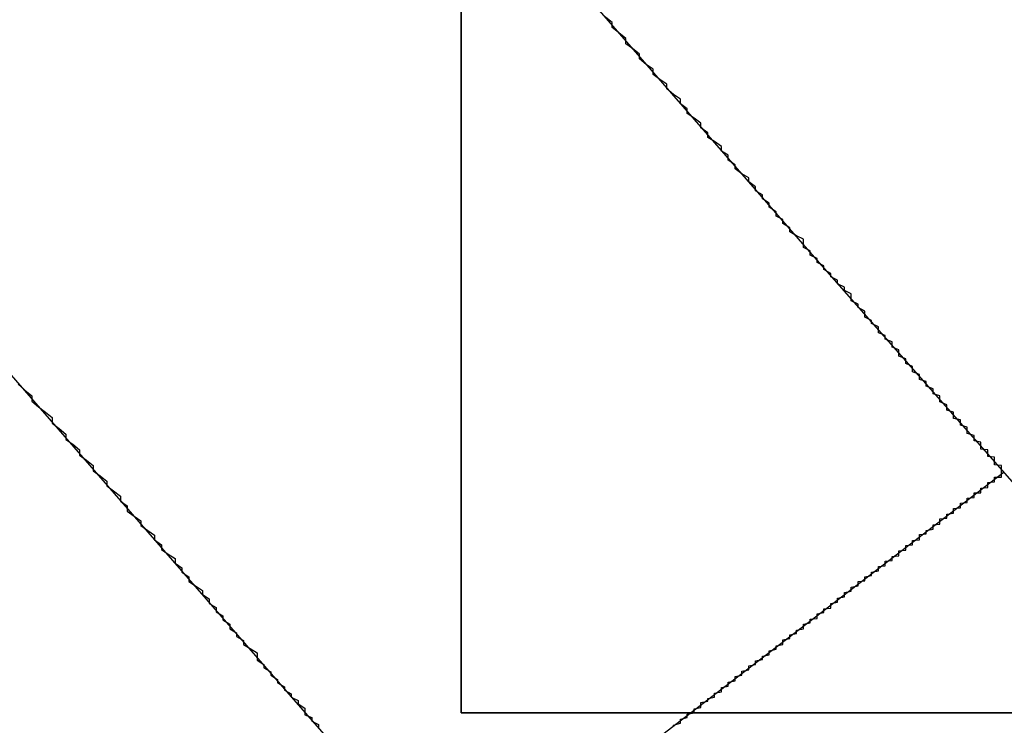
# Model space of a CAD drawing. Extents: x 1574 to 3724, y 372 to 1609.
# Drawn here: x 1626 to 1627, y 438 to 439 of the extents above; entities that cross this region are included whole.
import ezdxf

# ---------------------------------------------------------------- set-up
doc = ezdxf.new("R2010")
doc.units = 0
doc.header["$LTSCALE"] = 20
doc.layers.add('BLECH', color=253, linetype='CONTINUOUS')
doc.layers.add('RAHMEN', color=1, linetype='CONTINUOUS')

# ---------------------------------------------------------------- blocks, each defined once
blk = doc.blocks.new('*U53')
at = {"layer": 'BLECH', "color": 32}
for p, q in [((1627.4442, 437.9413, 262.6784), (1626.649, 437.3311, 262.6784)), ((1627.4442, 437.9413, 256.1784), (1627.4442, 437.9413, 262.6784))]:
    blk.add_line(p, q, dxfattribs=at)
at = {"layer": 'BLECH', "color": 32, "extrusion": (-0.608761, 0.793353, -1e-15)}
for p, q in [((1627.4442, 437.9413, 262.6784), (1626.649, 437.3311, 262.6784)), ((1627.4442, 437.9413, 256.1784), (1627.4442, 437.9413, 262.6784))]:
    blk.add_line(p, q, dxfattribs=at)
at = {"layer": 'BLECH', "color": 32}
for points in [[(1627.44, 437.941, 262.678), (1627.44, 437.941, 262.699), (1627.44, 437.941, 262.72), (1627.44, 437.941, 262.741), (1627.44, 437.942, 262.762), (1627.44, 437.942, 262.783), (1627.44, 437.942, 262.804), (1627.44, 437.942, 262.824), (1627.44, 437.943, 262.845), (1627.44, 437.943, 262.866), (1627.44, 437.943, 262.887), (1627.44, 437.944, 262.908), (1627.44, 437.944, 262.929), (1627.44, 437.945, 262.95), (1627.44, 437.946, 262.971), (1627.44, 437.946, 262.993), (1627.44, 437.947, 263.014), (1627.44, 437.948, 263.035), (1627.44, 437.948, 263.056), (1627.44, 437.949, 263.077), (1627.44, 437.95, 263.098), (1627.44, 437.951, 263.119), (1627.43, 437.952, 263.14), (1627.43, 437.953, 263.162), (1627.43, 437.954, 263.183), (1627.43, 437.955, 263.204), (1627.43, 437.956, 263.225), (1627.43, 437.958, 263.246), (1627.43, 437.959, 263.268), (1627.43, 437.96, 263.289), (1627.43, 437.961, 263.31), (1627.43, 437.963, 263.331), (1627.42, 437.964, 263.353), (1627.42, 437.966, 263.374), (1627.42, 437.967, 263.395), (1627.42, 437.969, 263.417), (1627.42, 437.97, 263.438), (1627.42, 437.972, 263.459), (1627.42, 437.974, 263.481), (1627.41, 437.975, 263.502), (1627.41, 437.977, 263.523), (1627.41, 437.979, 263.545), (1627.41, 437.981, 263.566), (1627.41, 437.983, 263.587), (1627.41, 437.985, 263.609), (1627.4, 437.987, 263.63), (1627.4, 437.989, 263.651), (1627.4, 437.991, 263.673), (1627.4, 437.993, 263.694), (1627.4, 437.995, 263.716), (1627.39, 437.998, 263.737), (1627.39, 438, 263.758), (1627.39, 438.002, 263.78), (1627.39, 438.005, 263.801), (1627.39, 438.007, 263.823), (1627.38, 438.01, 263.844), (1627.38, 438.012, 263.865), (1627.38, 438.015, 263.887), (1627.38, 438.018, 263.908), (1627.37, 438.02, 263.93), (1627.37, 438.023, 263.951), (1627.37, 438.026, 263.972), (1627.37, 438.029, 263.994), (1627.36, 438.032, 264.015), (1627.36, 438.034, 264.037), (1627.36, 438.037, 264.058), (1627.36, 438.04, 264.079), (1627.35, 438.044, 264.101), (1627.35, 438.047, 264.122), (1627.35, 438.05, 264.144), (1627.35, 438.053, 264.165), (1627.34, 438.056, 264.186), (1627.34, 438.06, 264.208), (1627.34, 438.063, 264.229), (1627.33, 438.067, 264.25), (1627.33, 438.07, 264.272), (1627.33, 438.074, 264.293), (1627.32, 438.077, 264.315), (1627.32, 438.081, 264.336), (1627.32, 438.084, 264.357), (1627.31, 438.088, 264.379), (1627.31, 438.092, 264.4), (1627.31, 438.096, 264.421), (1627.3, 438.1, 264.442), (1627.3, 438.103, 264.464), (1627.3, 438.107, 264.485), (1627.29, 438.111, 264.506), (1627.29, 438.115, 264.528), (1627.29, 438.12, 264.549), (1627.28, 438.124, 264.57), (1627.28, 438.128, 264.591), (1627.28, 438.132, 264.613), (1627.27, 438.136, 264.634), (1627.27, 438.141, 264.655), (1627.26, 438.145, 264.676), (1627.26, 438.15, 264.697), (1627.26, 438.154, 264.719), (1627.25, 438.159, 264.74), (1627.25, 438.163, 264.761), (1627.24, 438.168, 264.782), (1627.24, 438.172, 264.803), (1627.24, 438.177, 264.824), (1627.23, 438.182, 264.845), (1627.23, 438.187, 264.866), (1627.22, 438.192, 264.887), (1627.22, 438.197, 264.908), (1627.22, 438.202, 264.929), (1627.21, 438.207, 264.95), (1627.21, 438.212, 264.971), (1627.2, 438.217, 264.992), (1627.2, 438.222, 265.013), (1627.19, 438.227, 265.034), (1627.19, 438.232, 265.055), (1627.18, 438.238, 265.076), (1627.18, 438.243, 265.097), (1627.17, 438.248, 265.118), (1627.17, 438.254, 265.139), (1627.16, 438.259, 265.16), (1627.16, 438.265, 265.18), (1627.15, 438.27, 265.201), (1627.15, 438.276, 265.222), (1627.15, 438.282, 265.243), (1627.14, 438.287, 265.264), (1627.13, 438.293, 265.284), (1627.13, 438.299, 265.305), (1627.12, 438.305, 265.326), (1627.12, 438.311, 265.346), (1627.11, 438.316, 265.367), (1627.11, 438.322, 265.387), (1627.1, 438.329, 265.408), (1627.1, 438.335, 265.429), (1627.09, 438.341, 265.449), (1627.09, 438.347, 265.47), (1627.08, 438.353, 265.49), (1627.08, 438.359, 265.511), (1627.07, 438.366, 265.531), (1627.07, 438.372, 265.551), (1627.06, 438.378, 265.572), (1627.05, 438.385, 265.592), (1627.05, 438.391, 265.613), (1627.04, 438.398, 265.633), (1627.04, 438.405, 265.653), (1627.03, 438.411, 265.673), (1627.03, 438.418, 265.694), (1627.02, 438.425, 265.714), (1627.01, 438.431, 265.734), (1627.01, 438.438, 265.754), (1627, 438.445, 265.774), (1627, 438.452, 265.794), (1626.99, 438.459, 265.814), (1626.98, 438.466, 265.834), (1626.98, 438.473, 265.854), (1626.97, 438.48, 265.874), (1626.97, 438.487, 265.894), (1626.96, 438.494, 265.914), (1626.95, 438.502, 265.934), (1626.95, 438.509, 265.954), (1626.94, 438.516, 265.974), (1626.93, 438.523, 265.994), (1626.93, 438.531, 266.013), (1626.92, 438.538, 266.033), (1626.91, 438.546, 266.053), (1626.91, 438.553, 266.073), (1626.9, 438.561, 266.092), (1626.89, 438.568, 266.112), (1626.89, 438.576, 266.131), (1626.88, 438.584, 266.151), (1626.87, 438.592, 266.17), (1626.87, 438.599, 266.19), (1626.86, 438.607, 266.209)], [(1627.44, 437.941, 262.678), (1627.44, 437.941, 262.699), (1627.44, 437.941, 262.72), (1627.44, 437.941, 262.741), (1627.44, 437.942, 262.762), (1627.44, 437.942, 262.783), (1627.44, 437.942, 262.804), (1627.44, 437.942, 262.824), (1627.44, 437.943, 262.845), (1627.44, 437.943, 262.866), (1627.44, 437.943, 262.887), (1627.44, 437.944, 262.908), (1627.44, 437.944, 262.929), (1627.44, 437.945, 262.95), (1627.44, 437.946, 262.971), (1627.44, 437.946, 262.993), (1627.44, 437.947, 263.014), (1627.44, 437.948, 263.035), (1627.44, 437.948, 263.056), (1627.44, 437.949, 263.077), (1627.44, 437.95, 263.098), (1627.44, 437.951, 263.119), (1627.43, 437.952, 263.14), (1627.43, 437.953, 263.162), (1627.43, 437.954, 263.183), (1627.43, 437.955, 263.204), (1627.43, 437.956, 263.225), (1627.43, 437.958, 263.246), (1627.43, 437.959, 263.268), (1627.43, 437.96, 263.289), (1627.43, 437.961, 263.31), (1627.43, 437.963, 263.331), (1627.42, 437.964, 263.353), (1627.42, 437.966, 263.374), (1627.42, 437.967, 263.395), (1627.42, 437.969, 263.417), (1627.42, 437.97, 263.438), (1627.42, 437.972, 263.459), (1627.42, 437.974, 263.481), (1627.41, 437.975, 263.502), (1627.41, 437.977, 263.523), (1627.41, 437.979, 263.545), (1627.41, 437.981, 263.566), (1627.41, 437.983, 263.587), (1627.41, 437.985, 263.609), (1627.4, 437.987, 263.63), (1627.4, 437.989, 263.651), (1627.4, 437.991, 263.673), (1627.4, 437.993, 263.694), (1627.4, 437.995, 263.716), (1627.39, 437.998, 263.737), (1627.39, 438, 263.758), (1627.39, 438.002, 263.78), (1627.39, 438.005, 263.801), (1627.39, 438.007, 263.823), (1627.38, 438.01, 263.844), (1627.38, 438.012, 263.865), (1627.38, 438.015, 263.887), (1627.38, 438.018, 263.908), (1627.37, 438.02, 263.93), (1627.37, 438.023, 263.951), (1627.37, 438.026, 263.972), (1627.37, 438.029, 263.994), (1627.36, 438.032, 264.015), (1627.36, 438.034, 264.037), (1627.36, 438.037, 264.058), (1627.36, 438.04, 264.079), (1627.35, 438.044, 264.101), (1627.35, 438.047, 264.122), (1627.35, 438.05, 264.144), (1627.35, 438.053, 264.165), (1627.34, 438.056, 264.186), (1627.34, 438.06, 264.208), (1627.34, 438.063, 264.229), (1627.33, 438.067, 264.25), (1627.33, 438.07, 264.272), (1627.33, 438.074, 264.293), (1627.32, 438.077, 264.315), (1627.32, 438.081, 264.336), (1627.32, 438.084, 264.357), (1627.31, 438.088, 264.379), (1627.31, 438.092, 264.4), (1627.31, 438.096, 264.421), (1627.3, 438.1, 264.442), (1627.3, 438.103, 264.464), (1627.3, 438.107, 264.485), (1627.29, 438.111, 264.506), (1627.29, 438.115, 264.528), (1627.29, 438.12, 264.549), (1627.28, 438.124, 264.57), (1627.28, 438.128, 264.591), (1627.28, 438.132, 264.613), (1627.27, 438.136, 264.634), (1627.27, 438.141, 264.655), (1627.26, 438.145, 264.676), (1627.26, 438.15, 264.697), (1627.26, 438.154, 264.719), (1627.25, 438.159, 264.74), (1627.25, 438.163, 264.761), (1627.24, 438.168, 264.782), (1627.24, 438.172, 264.803), (1627.24, 438.177, 264.824), (1627.23, 438.182, 264.845), (1627.23, 438.187, 264.866), (1627.22, 438.192, 264.887), (1627.22, 438.197, 264.908), (1627.22, 438.202, 264.929), (1627.21, 438.207, 264.95), (1627.21, 438.212, 264.971), (1627.2, 438.217, 264.992), (1627.2, 438.222, 265.013), (1627.19, 438.227, 265.034), (1627.19, 438.232, 265.055), (1627.18, 438.238, 265.076), (1627.18, 438.243, 265.097), (1627.17, 438.248, 265.118), (1627.17, 438.254, 265.139), (1627.16, 438.259, 265.16), (1627.16, 438.265, 265.18), (1627.15, 438.27, 265.201), (1627.15, 438.276, 265.222), (1627.15, 438.282, 265.243), (1627.14, 438.287, 265.264), (1627.13, 438.293, 265.284), (1627.13, 438.299, 265.305), (1627.12, 438.305, 265.326), (1627.12, 438.311, 265.346), (1627.11, 438.316, 265.367), (1627.11, 438.322, 265.387), (1627.1, 438.329, 265.408), (1627.1, 438.335, 265.429), (1627.09, 438.341, 265.449), (1627.09, 438.347, 265.47), (1627.08, 438.353, 265.49), (1627.08, 438.359, 265.511), (1627.07, 438.366, 265.531), (1627.07, 438.372, 265.551), (1627.06, 438.378, 265.572), (1627.05, 438.385, 265.592), (1627.05, 438.391, 265.613), (1627.04, 438.398, 265.633), (1627.04, 438.405, 265.653), (1627.03, 438.411, 265.673), (1627.03, 438.418, 265.694), (1627.02, 438.425, 265.714), (1627.01, 438.431, 265.734), (1627.01, 438.438, 265.754), (1627, 438.445, 265.774), (1627, 438.452, 265.794), (1626.99, 438.459, 265.814), (1626.98, 438.466, 265.834), (1626.98, 438.473, 265.854), (1626.97, 438.48, 265.874), (1626.97, 438.487, 265.894), (1626.96, 438.494, 265.914), (1626.95, 438.502, 265.934), (1626.95, 438.509, 265.954), (1626.94, 438.516, 265.974), (1626.93, 438.523, 265.994), (1626.93, 438.531, 266.013), (1626.92, 438.538, 266.033), (1626.91, 438.546, 266.053), (1626.91, 438.553, 266.073), (1626.9, 438.561, 266.092), (1626.89, 438.568, 266.112), (1626.89, 438.576, 266.131), (1626.88, 438.584, 266.151), (1626.87, 438.592, 266.17), (1626.87, 438.599, 266.19), (1626.86, 438.607, 266.209)], [(1626, 438.07, 266.383), (1626.01, 438.061, 266.364), (1626.02, 438.053, 266.344), (1626.02, 438.045, 266.325), (1626.03, 438.037, 266.306), (1626.04, 438.029, 266.287), (1626.05, 438.021, 266.267), (1626.05, 438.013, 266.248), (1626.06, 438.005, 266.229), (1626.07, 437.997, 266.209), (1626.07, 437.989, 266.19), (1626.08, 437.982, 266.17), (1626.09, 437.974, 266.151), (1626.09, 437.966, 266.131), (1626.1, 437.959, 266.112), (1626.11, 437.951, 266.092), (1626.11, 437.943, 266.073), (1626.12, 437.936, 266.053), (1626.13, 437.928, 266.033), (1626.13, 437.921, 266.013), (1626.14, 437.914, 265.994), (1626.15, 437.906, 265.974), (1626.15, 437.899, 265.954), (1626.16, 437.892, 265.934), (1626.16, 437.884, 265.914), (1626.17, 437.877, 265.894), (1626.18, 437.87, 265.874), (1626.18, 437.863, 265.854), (1626.19, 437.856, 265.834), (1626.2, 437.849, 265.814), (1626.2, 437.842, 265.794), (1626.21, 437.835, 265.774), (1626.21, 437.828, 265.754), (1626.22, 437.821, 265.734), (1626.23, 437.815, 265.714), (1626.23, 437.808, 265.694), (1626.24, 437.801, 265.673), (1626.24, 437.795, 265.653), (1626.25, 437.788, 265.633), (1626.25, 437.781, 265.613), (1626.26, 437.775, 265.592), (1626.27, 437.768, 265.572), (1626.27, 437.762, 265.551), (1626.28, 437.756, 265.531), (1626.28, 437.749, 265.511), (1626.29, 437.743, 265.49), (1626.29, 437.737, 265.47), (1626.3, 437.731, 265.449), (1626.3, 437.725, 265.429), (1626.31, 437.719, 265.408), (1626.31, 437.712, 265.387), (1626.32, 437.706, 265.367), (1626.32, 437.701, 265.346), (1626.33, 437.695, 265.326), (1626.33, 437.689, 265.305), (1626.34, 437.683, 265.284), (1626.35, 437.677, 265.264), (1626.35, 437.671, 265.243), (1626.35, 437.666, 265.222), (1626.36, 437.66, 265.201), (1626.36, 437.655, 265.18), (1626.37, 437.649, 265.16), (1626.37, 437.644, 265.139), (1626.38, 437.638, 265.118), (1626.38, 437.633, 265.097), (1626.39, 437.627, 265.076), (1626.39, 437.622, 265.055), (1626.4, 437.617, 265.034), (1626.4, 437.612, 265.013), (1626.41, 437.607, 264.992), (1626.41, 437.602, 264.971), (1626.42, 437.596, 264.95), (1626.42, 437.591, 264.929), (1626.42, 437.586, 264.908), (1626.43, 437.582, 264.887), (1626.43, 437.577, 264.866), (1626.44, 437.572, 264.845), (1626.44, 437.567, 264.824)], [(1626, 438.07, 266.383), (1626.01, 438.061, 266.364), (1626.02, 438.053, 266.344), (1626.02, 438.045, 266.325), (1626.03, 438.037, 266.306), (1626.04, 438.029, 266.287), (1626.05, 438.021, 266.267), (1626.05, 438.013, 266.248), (1626.06, 438.005, 266.229), (1626.07, 437.997, 266.209), (1626.07, 437.989, 266.19), (1626.08, 437.982, 266.17), (1626.09, 437.974, 266.151), (1626.09, 437.966, 266.131), (1626.1, 437.959, 266.112), (1626.11, 437.951, 266.092), (1626.11, 437.943, 266.073), (1626.12, 437.936, 266.053), (1626.13, 437.928, 266.033), (1626.13, 437.921, 266.013), (1626.14, 437.914, 265.994), (1626.15, 437.906, 265.974), (1626.15, 437.899, 265.954), (1626.16, 437.892, 265.934), (1626.16, 437.884, 265.914), (1626.17, 437.877, 265.894), (1626.18, 437.87, 265.874), (1626.18, 437.863, 265.854), (1626.19, 437.856, 265.834), (1626.2, 437.849, 265.814), (1626.2, 437.842, 265.794), (1626.21, 437.835, 265.774), (1626.21, 437.828, 265.754), (1626.22, 437.821, 265.734), (1626.23, 437.815, 265.714), (1626.23, 437.808, 265.694), (1626.24, 437.801, 265.673), (1626.24, 437.795, 265.653), (1626.25, 437.788, 265.633), (1626.25, 437.781, 265.613), (1626.26, 437.775, 265.592), (1626.27, 437.768, 265.572), (1626.27, 437.762, 265.551), (1626.28, 437.756, 265.531), (1626.28, 437.749, 265.511), (1626.29, 437.743, 265.49), (1626.29, 437.737, 265.47), (1626.3, 437.731, 265.449), (1626.3, 437.725, 265.429), (1626.31, 437.719, 265.408), (1626.31, 437.712, 265.387), (1626.32, 437.706, 265.367), (1626.32, 437.701, 265.346), (1626.33, 437.695, 265.326), (1626.33, 437.689, 265.305), (1626.34, 437.683, 265.284), (1626.35, 437.677, 265.264), (1626.35, 437.671, 265.243), (1626.35, 437.666, 265.222), (1626.36, 437.66, 265.201), (1626.36, 437.655, 265.18), (1626.37, 437.649, 265.16), (1626.37, 437.644, 265.139), (1626.38, 437.638, 265.118), (1626.38, 437.633, 265.097), (1626.39, 437.627, 265.076), (1626.39, 437.622, 265.055), (1626.4, 437.617, 265.034), (1626.4, 437.612, 265.013), (1626.41, 437.607, 264.992), (1626.41, 437.602, 264.971), (1626.42, 437.596, 264.95), (1626.42, 437.591, 264.929), (1626.42, 437.586, 264.908), (1626.43, 437.582, 264.887), (1626.43, 437.577, 264.866), (1626.44, 437.572, 264.845), (1626.44, 437.567, 264.824)], [(1626.96, 437.569, 253.543), (1626.96, 437.571, 253.55), (1626.97, 437.574, 253.558), (1626.97, 437.576, 253.565), (1626.97, 437.578, 253.573), (1626.97, 437.58, 253.58), (1626.98, 437.582, 253.588), (1626.98, 437.585, 253.595), (1626.98, 437.587, 253.603), (1626.99, 437.589, 253.61), (1626.99, 437.591, 253.618), (1626.99, 437.593, 253.625), (1626.99, 437.595, 253.633), (1627, 437.597, 253.64), (1627, 437.6, 253.648), (1627, 437.602, 253.655), (1627, 437.604, 253.662), (1627.01, 437.606, 253.67), (1627.01, 437.608, 253.677), (1627.01, 437.61, 253.685), (1627.02, 437.612, 253.692), (1627.02, 437.614, 253.7), (1627.02, 437.616, 253.707), (1627.02, 437.618, 253.715), (1627.03, 437.62, 253.722), (1627.03, 437.622, 253.73), (1627.03, 437.624, 253.737), (1627.03, 437.626, 253.744), (1627.04, 437.628, 253.752), (1627.04, 437.63, 253.759), (1627.04, 437.632, 253.767), (1627.04, 437.634, 253.774), (1627.05, 437.636, 253.782), (1627.05, 437.638, 253.789), (1627.05, 437.64, 253.796), (1627.05, 437.642, 253.804), (1627.06, 437.644, 253.811), (1627.06, 437.646, 253.819), (1627.06, 437.648, 253.826), (1627.06, 437.65, 253.833), (1627.07, 437.652, 253.841), (1627.07, 437.654, 253.848), (1627.07, 437.656, 253.856), (1627.07, 437.658, 253.863), (1627.08, 437.66, 253.87), (1627.08, 437.661, 253.878), (1627.08, 437.663, 253.885), (1627.08, 437.665, 253.892), (1627.09, 437.667, 253.9), (1627.09, 437.669, 253.907), (1627.09, 437.671, 253.914), (1627.09, 437.672, 253.922), (1627.1, 437.674, 253.929), (1627.1, 437.676, 253.937), (1627.1, 437.678, 253.944), (1627.1, 437.68, 253.952), (1627.11, 437.682, 253.959), (1627.11, 437.683, 253.967), (1627.11, 437.685, 253.974), (1627.11, 437.687, 253.982), (1627.12, 437.689, 253.989), (1627.12, 437.691, 253.997), (1627.12, 437.692, 254.004), (1627.12, 437.694, 254.012), (1627.12, 437.696, 254.019), (1627.13, 437.698, 254.027), (1627.13, 437.7, 254.035), (1627.13, 437.701, 254.042), (1627.13, 437.703, 254.05), (1627.14, 437.705, 254.057), (1627.14, 437.707, 254.065), (1627.14, 437.708, 254.073), (1627.14, 437.71, 254.08), (1627.15, 437.712, 254.088), (1627.15, 437.714, 254.096), (1627.15, 437.715, 254.104), (1627.15, 437.717, 254.111), (1627.15, 437.719, 254.119), (1627.16, 437.721, 254.127), (1627.16, 437.722, 254.134), (1627.16, 437.724, 254.142), (1627.16, 437.726, 254.15), (1627.17, 437.727, 254.158), (1627.17, 437.729, 254.166), (1627.17, 437.731, 254.173), (1627.17, 437.732, 254.181), (1627.17, 437.734, 254.189), (1627.18, 437.736, 254.197), (1627.18, 437.738, 254.205), (1627.18, 437.739, 254.213), (1627.18, 437.741, 254.221), (1627.19, 437.742, 254.228), (1627.19, 437.744, 254.236), (1627.19, 437.746, 254.244), (1627.19, 437.747, 254.252), (1627.19, 437.749, 254.26), (1627.2, 437.751, 254.268), (1627.2, 437.752, 254.276), (1627.2, 437.754, 254.284), (1627.2, 437.756, 254.292), (1627.2, 437.757, 254.3), (1627.21, 437.759, 254.308), (1627.21, 437.76, 254.316), (1627.21, 437.762, 254.324), (1627.21, 437.764, 254.332), (1627.21, 437.765, 254.34), (1627.22, 437.767, 254.348), (1627.22, 437.768, 254.356), (1627.22, 437.77, 254.364), (1627.22, 437.771, 254.372), (1627.22, 437.773, 254.38), (1627.23, 437.775, 254.388), (1627.23, 437.776, 254.396), (1627.23, 437.778, 254.404), (1627.23, 437.779, 254.413), (1627.23, 437.781, 254.421), (1627.24, 437.782, 254.429), (1627.24, 437.784, 254.437), (1627.24, 437.785, 254.445), (1627.24, 437.787, 254.453), (1627.24, 437.788, 254.461), (1627.25, 437.79, 254.47), (1627.25, 437.791, 254.478), (1627.25, 437.793, 254.486), (1627.25, 437.794, 254.494), (1627.25, 437.795, 254.502), (1627.26, 437.797, 254.51), (1627.26, 437.798, 254.519), (1627.26, 437.8, 254.527), (1627.26, 437.801, 254.535), (1627.26, 437.803, 254.543), (1627.27, 437.804, 254.552), (1627.27, 437.806, 254.56), (1627.27, 437.807, 254.568), (1627.27, 437.808, 254.576), (1627.27, 437.81, 254.585), (1627.27, 437.811, 254.593), (1627.28, 437.812, 254.601), (1627.28, 437.814, 254.609), (1627.28, 437.815, 254.618), (1627.28, 437.817, 254.626), (1627.28, 437.818, 254.634), (1627.29, 437.819, 254.643), (1627.29, 437.821, 254.651), (1627.29, 437.822, 254.659), (1627.29, 437.823, 254.668), (1627.29, 437.825, 254.676), (1627.29, 437.826, 254.684), (1627.3, 437.827, 254.693), (1627.3, 437.829, 254.701), (1627.3, 437.83, 254.709), (1627.3, 437.831, 254.718), (1627.3, 437.832, 254.726), (1627.3, 437.834, 254.735), (1627.31, 437.835, 254.743), (1627.31, 437.836, 254.751), (1627.31, 437.837, 254.76), (1627.31, 437.839, 254.768), (1627.31, 437.84, 254.777), (1627.31, 437.841, 254.785), (1627.32, 437.842, 254.793), (1627.32, 437.844, 254.802), (1627.32, 437.845, 254.81), (1627.32, 437.846, 254.819), (1627.32, 437.847, 254.827), (1627.32, 437.848, 254.835), (1627.32, 437.85, 254.844), (1627.33, 437.851, 254.852), (1627.33, 437.852, 254.861), (1627.33, 437.853, 254.869), (1627.33, 437.854, 254.878), (1627.33, 437.855, 254.886), (1627.33, 437.856, 254.895), (1627.34, 437.858, 254.903), (1627.34, 437.859, 254.912), (1627.34, 437.86, 254.92), (1627.34, 437.861, 254.929), (1627.34, 437.862, 254.937), (1627.34, 437.863, 254.945), (1627.34, 437.864, 254.954), (1627.35, 437.865, 254.962), (1627.35, 437.866, 254.971), (1627.35, 437.867, 254.979), (1627.35, 437.868, 254.988), (1627.35, 437.87, 254.996), (1627.35, 437.871, 255.005), (1627.35, 437.872, 255.013), (1627.35, 437.873, 255.022), (1627.36, 437.874, 255.03), (1627.36, 437.875, 255.039), (1627.36, 437.876, 255.047), (1627.36, 437.877, 255.056), (1627.36, 437.878, 255.065), (1627.36, 437.879, 255.073), (1627.36, 437.88, 255.082), (1627.37, 437.881, 255.09), (1627.37, 437.881, 255.099), (1627.37, 437.882, 255.107), (1627.37, 437.883, 255.116), (1627.37, 437.884, 255.124), (1627.37, 437.885, 255.133), (1627.37, 437.886, 255.141), (1627.37, 437.887, 255.15), (1627.37, 437.888, 255.158), (1627.38, 437.889, 255.167), (1627.38, 437.89, 255.175), (1627.38, 437.891, 255.184), (1627.38, 437.891, 255.192), (1627.38, 437.892, 255.201), (1627.38, 437.893, 255.21), (1627.38, 437.894, 255.218), (1627.38, 437.895, 255.227), (1627.38, 437.896, 255.235), (1627.39, 437.897, 255.244), (1627.39, 437.897, 255.252), (1627.39, 437.898, 255.261), (1627.39, 437.899, 255.269), (1627.39, 437.9, 255.278), (1627.39, 437.901, 255.286), (1627.39, 437.901, 255.295), (1627.39, 437.902, 255.303), (1627.39, 437.903, 255.312), (1627.4, 437.904, 255.321), (1627.4, 437.904, 255.329), (1627.4, 437.905, 255.338), (1627.4, 437.906, 255.346), (1627.4, 437.907, 255.355), (1627.4, 437.907, 255.363), (1627.4, 437.908, 255.372), (1627.4, 437.909, 255.38), (1627.4, 437.909, 255.389), (1627.4, 437.91, 255.397), (1627.4, 437.911, 255.406), (1627.41, 437.911, 255.414), (1627.41, 437.912, 255.423), (1627.41, 437.913, 255.431), (1627.41, 437.913, 255.44), (1627.41, 437.914, 255.448), (1627.41, 437.915, 255.457), (1627.41, 437.915, 255.465), (1627.41, 437.916, 255.474), (1627.41, 437.917, 255.482), (1627.41, 437.917, 255.491), (1627.41, 437.918, 255.499), (1627.41, 437.918, 255.508), (1627.42, 437.919, 255.516), (1627.42, 437.919, 255.525), (1627.42, 437.92, 255.533), (1627.42, 437.921, 255.542), (1627.42, 437.921, 255.55), (1627.42, 437.922, 255.559), (1627.42, 437.922, 255.567), (1627.42, 437.923, 255.576), (1627.42, 437.923, 255.584), (1627.42, 437.924, 255.593), (1627.42, 437.924, 255.601), (1627.42, 437.925, 255.61), (1627.42, 437.925, 255.618), (1627.42, 437.926, 255.627), (1627.42, 437.926, 255.635), (1627.43, 437.927, 255.643), (1627.43, 437.927, 255.652), (1627.43, 437.928, 255.66), (1627.43, 437.928, 255.669), (1627.43, 437.928, 255.677), (1627.43, 437.929, 255.686), (1627.43, 437.929, 255.694), (1627.43, 437.93, 255.702), (1627.43, 437.93, 255.711), (1627.43, 437.931, 255.719), (1627.43, 437.931, 255.728), (1627.43, 437.931, 255.736), (1627.43, 437.932, 255.744), (1627.43, 437.932, 255.753), (1627.43, 437.932, 255.761), (1627.43, 437.933, 255.77), (1627.43, 437.933, 255.778), (1627.43, 437.933, 255.786), (1627.43, 437.934, 255.795), (1627.43, 437.934, 255.803), (1627.44, 437.934, 255.811), (1627.44, 437.935, 255.82), (1627.44, 437.935, 255.828), (1627.44, 437.935, 255.836), (1627.44, 437.936, 255.845), (1627.44, 437.936, 255.853), (1627.44, 437.936, 255.861), (1627.44, 437.936, 255.869), (1627.44, 437.937, 255.878), (1627.44, 437.937, 255.886), (1627.44, 437.937, 255.894), (1627.44, 437.937, 255.902), (1627.44, 437.938, 255.911), (1627.44, 437.938, 255.919), (1627.44, 437.938, 255.927), (1627.44, 437.938, 255.935), (1627.44, 437.938, 255.944), (1627.44, 437.939, 255.952), (1627.44, 437.939, 255.96), (1627.44, 437.939, 255.968), (1627.44, 437.939, 255.976), (1627.44, 437.939, 255.985), (1627.44, 437.939, 255.993), (1627.44, 437.94, 256.001), (1627.44, 437.94, 256.009), (1627.44, 437.94, 256.017), (1627.44, 437.94, 256.025), (1627.44, 437.94, 256.034), (1627.44, 437.94, 256.042), (1627.44, 437.94, 256.05), (1627.44, 437.941, 256.058), (1627.44, 437.941, 256.066), (1627.44, 437.941, 256.074), (1627.44, 437.941, 256.082), (1627.44, 437.941, 256.09), (1627.44, 437.941, 256.098), (1627.44, 437.941, 256.106), (1627.44, 437.941, 256.114), (1627.44, 437.941, 256.122), (1627.44, 437.941, 256.13), (1627.44, 437.941, 256.138), (1627.44, 437.941, 256.146), (1627.44, 437.941, 256.154), (1627.44, 437.941, 256.162), (1627.44, 437.941, 256.17), (1627.44, 437.941, 256.178)], [(1626.96, 437.569, 253.543), (1626.96, 437.571, 253.55), (1626.97, 437.574, 253.558), (1626.97, 437.576, 253.565), (1626.97, 437.578, 253.573), (1626.97, 437.58, 253.58), (1626.98, 437.582, 253.588), (1626.98, 437.585, 253.595), (1626.98, 437.587, 253.603), (1626.99, 437.589, 253.61), (1626.99, 437.591, 253.618), (1626.99, 437.593, 253.625), (1626.99, 437.595, 253.633), (1627, 437.597, 253.64), (1627, 437.6, 253.648), (1627, 437.602, 253.655), (1627, 437.604, 253.662), (1627.01, 437.606, 253.67), (1627.01, 437.608, 253.677), (1627.01, 437.61, 253.685), (1627.02, 437.612, 253.692), (1627.02, 437.614, 253.7), (1627.02, 437.616, 253.707), (1627.02, 437.618, 253.715), (1627.03, 437.62, 253.722), (1627.03, 437.622, 253.73), (1627.03, 437.624, 253.737), (1627.03, 437.626, 253.744), (1627.04, 437.628, 253.752), (1627.04, 437.63, 253.759), (1627.04, 437.632, 253.767), (1627.04, 437.634, 253.774), (1627.05, 437.636, 253.782), (1627.05, 437.638, 253.789), (1627.05, 437.64, 253.796), (1627.05, 437.642, 253.804), (1627.06, 437.644, 253.811), (1627.06, 437.646, 253.819), (1627.06, 437.648, 253.826), (1627.06, 437.65, 253.833), (1627.07, 437.652, 253.841), (1627.07, 437.654, 253.848), (1627.07, 437.656, 253.856), (1627.07, 437.658, 253.863), (1627.08, 437.66, 253.87), (1627.08, 437.661, 253.878), (1627.08, 437.663, 253.885), (1627.08, 437.665, 253.892), (1627.09, 437.667, 253.9), (1627.09, 437.669, 253.907), (1627.09, 437.671, 253.914), (1627.09, 437.672, 253.922), (1627.1, 437.674, 253.929), (1627.1, 437.676, 253.937), (1627.1, 437.678, 253.944), (1627.1, 437.68, 253.952), (1627.11, 437.682, 253.959), (1627.11, 437.683, 253.967), (1627.11, 437.685, 253.974), (1627.11, 437.687, 253.982), (1627.12, 437.689, 253.989), (1627.12, 437.691, 253.997), (1627.12, 437.692, 254.004), (1627.12, 437.694, 254.012), (1627.12, 437.696, 254.019), (1627.13, 437.698, 254.027), (1627.13, 437.7, 254.035), (1627.13, 437.701, 254.042), (1627.13, 437.703, 254.05), (1627.14, 437.705, 254.057), (1627.14, 437.707, 254.065), (1627.14, 437.708, 254.073), (1627.14, 437.71, 254.08), (1627.15, 437.712, 254.088), (1627.15, 437.714, 254.096), (1627.15, 437.715, 254.104), (1627.15, 437.717, 254.111), (1627.15, 437.719, 254.119), (1627.16, 437.721, 254.127), (1627.16, 437.722, 254.134), (1627.16, 437.724, 254.142), (1627.16, 437.726, 254.15), (1627.17, 437.727, 254.158), (1627.17, 437.729, 254.166), (1627.17, 437.731, 254.173), (1627.17, 437.732, 254.181), (1627.17, 437.734, 254.189), (1627.18, 437.736, 254.197), (1627.18, 437.738, 254.205), (1627.18, 437.739, 254.213), (1627.18, 437.741, 254.221), (1627.19, 437.742, 254.228), (1627.19, 437.744, 254.236), (1627.19, 437.746, 254.244), (1627.19, 437.747, 254.252), (1627.19, 437.749, 254.26), (1627.2, 437.751, 254.268), (1627.2, 437.752, 254.276), (1627.2, 437.754, 254.284), (1627.2, 437.756, 254.292), (1627.2, 437.757, 254.3), (1627.21, 437.759, 254.308), (1627.21, 437.76, 254.316), (1627.21, 437.762, 254.324), (1627.21, 437.764, 254.332), (1627.21, 437.765, 254.34), (1627.22, 437.767, 254.348), (1627.22, 437.768, 254.356), (1627.22, 437.77, 254.364), (1627.22, 437.771, 254.372), (1627.22, 437.773, 254.38), (1627.23, 437.775, 254.388), (1627.23, 437.776, 254.396), (1627.23, 437.778, 254.404), (1627.23, 437.779, 254.413), (1627.23, 437.781, 254.421), (1627.24, 437.782, 254.429), (1627.24, 437.784, 254.437), (1627.24, 437.785, 254.445), (1627.24, 437.787, 254.453), (1627.24, 437.788, 254.461), (1627.25, 437.79, 254.47), (1627.25, 437.791, 254.478), (1627.25, 437.793, 254.486), (1627.25, 437.794, 254.494), (1627.25, 437.795, 254.502), (1627.26, 437.797, 254.51), (1627.26, 437.798, 254.519), (1627.26, 437.8, 254.527), (1627.26, 437.801, 254.535), (1627.26, 437.803, 254.543), (1627.27, 437.804, 254.552), (1627.27, 437.806, 254.56), (1627.27, 437.807, 254.568), (1627.27, 437.808, 254.576), (1627.27, 437.81, 254.585), (1627.27, 437.811, 254.593), (1627.28, 437.812, 254.601), (1627.28, 437.814, 254.609), (1627.28, 437.815, 254.618), (1627.28, 437.817, 254.626), (1627.28, 437.818, 254.634), (1627.29, 437.819, 254.643), (1627.29, 437.821, 254.651), (1627.29, 437.822, 254.659), (1627.29, 437.823, 254.668), (1627.29, 437.825, 254.676), (1627.29, 437.826, 254.684), (1627.3, 437.827, 254.693), (1627.3, 437.829, 254.701), (1627.3, 437.83, 254.709), (1627.3, 437.831, 254.718), (1627.3, 437.832, 254.726), (1627.3, 437.834, 254.735), (1627.31, 437.835, 254.743), (1627.31, 437.836, 254.751), (1627.31, 437.837, 254.76), (1627.31, 437.839, 254.768), (1627.31, 437.84, 254.777), (1627.31, 437.841, 254.785), (1627.32, 437.842, 254.793), (1627.32, 437.844, 254.802), (1627.32, 437.845, 254.81), (1627.32, 437.846, 254.819), (1627.32, 437.847, 254.827), (1627.32, 437.848, 254.835), (1627.32, 437.85, 254.844), (1627.33, 437.851, 254.852), (1627.33, 437.852, 254.861), (1627.33, 437.853, 254.869), (1627.33, 437.854, 254.878), (1627.33, 437.855, 254.886), (1627.33, 437.856, 254.895), (1627.34, 437.858, 254.903), (1627.34, 437.859, 254.912), (1627.34, 437.86, 254.92), (1627.34, 437.861, 254.929), (1627.34, 437.862, 254.937), (1627.34, 437.863, 254.945), (1627.34, 437.864, 254.954), (1627.35, 437.865, 254.962), (1627.35, 437.866, 254.971), (1627.35, 437.867, 254.979), (1627.35, 437.868, 254.988), (1627.35, 437.87, 254.996), (1627.35, 437.871, 255.005), (1627.35, 437.872, 255.013), (1627.35, 437.873, 255.022), (1627.36, 437.874, 255.03), (1627.36, 437.875, 255.039), (1627.36, 437.876, 255.047), (1627.36, 437.877, 255.056), (1627.36, 437.878, 255.065), (1627.36, 437.879, 255.073), (1627.36, 437.88, 255.082), (1627.37, 437.881, 255.09), (1627.37, 437.881, 255.099), (1627.37, 437.882, 255.107), (1627.37, 437.883, 255.116), (1627.37, 437.884, 255.124), (1627.37, 437.885, 255.133), (1627.37, 437.886, 255.141), (1627.37, 437.887, 255.15), (1627.37, 437.888, 255.158), (1627.38, 437.889, 255.167), (1627.38, 437.89, 255.175), (1627.38, 437.891, 255.184), (1627.38, 437.891, 255.192), (1627.38, 437.892, 255.201), (1627.38, 437.893, 255.21), (1627.38, 437.894, 255.218), (1627.38, 437.895, 255.227), (1627.38, 437.896, 255.235), (1627.39, 437.897, 255.244), (1627.39, 437.897, 255.252), (1627.39, 437.898, 255.261), (1627.39, 437.899, 255.269), (1627.39, 437.9, 255.278), (1627.39, 437.901, 255.286), (1627.39, 437.901, 255.295), (1627.39, 437.902, 255.303), (1627.39, 437.903, 255.312), (1627.4, 437.904, 255.321), (1627.4, 437.904, 255.329), (1627.4, 437.905, 255.338), (1627.4, 437.906, 255.346), (1627.4, 437.907, 255.355), (1627.4, 437.907, 255.363), (1627.4, 437.908, 255.372), (1627.4, 437.909, 255.38), (1627.4, 437.909, 255.389), (1627.4, 437.91, 255.397), (1627.4, 437.911, 255.406), (1627.41, 437.911, 255.414), (1627.41, 437.912, 255.423), (1627.41, 437.913, 255.431), (1627.41, 437.913, 255.44), (1627.41, 437.914, 255.448), (1627.41, 437.915, 255.457), (1627.41, 437.915, 255.465), (1627.41, 437.916, 255.474), (1627.41, 437.917, 255.482), (1627.41, 437.917, 255.491), (1627.41, 437.918, 255.499), (1627.41, 437.918, 255.508), (1627.42, 437.919, 255.516), (1627.42, 437.919, 255.525), (1627.42, 437.92, 255.533), (1627.42, 437.921, 255.542), (1627.42, 437.921, 255.55), (1627.42, 437.922, 255.559), (1627.42, 437.922, 255.567), (1627.42, 437.923, 255.576), (1627.42, 437.923, 255.584), (1627.42, 437.924, 255.593), (1627.42, 437.924, 255.601), (1627.42, 437.925, 255.61), (1627.42, 437.925, 255.618), (1627.42, 437.926, 255.627), (1627.42, 437.926, 255.635), (1627.43, 437.927, 255.643), (1627.43, 437.927, 255.652), (1627.43, 437.928, 255.66), (1627.43, 437.928, 255.669), (1627.43, 437.928, 255.677), (1627.43, 437.929, 255.686), (1627.43, 437.929, 255.694), (1627.43, 437.93, 255.702), (1627.43, 437.93, 255.711), (1627.43, 437.931, 255.719), (1627.43, 437.931, 255.728), (1627.43, 437.931, 255.736), (1627.43, 437.932, 255.744), (1627.43, 437.932, 255.753), (1627.43, 437.932, 255.761), (1627.43, 437.933, 255.77), (1627.43, 437.933, 255.778), (1627.43, 437.933, 255.786), (1627.43, 437.934, 255.795), (1627.43, 437.934, 255.803), (1627.44, 437.934, 255.811), (1627.44, 437.935, 255.82), (1627.44, 437.935, 255.828), (1627.44, 437.935, 255.836), (1627.44, 437.936, 255.845), (1627.44, 437.936, 255.853), (1627.44, 437.936, 255.861), (1627.44, 437.936, 255.869), (1627.44, 437.937, 255.878), (1627.44, 437.937, 255.886), (1627.44, 437.937, 255.894), (1627.44, 437.937, 255.902), (1627.44, 437.938, 255.911), (1627.44, 437.938, 255.919), (1627.44, 437.938, 255.927), (1627.44, 437.938, 255.935), (1627.44, 437.938, 255.944), (1627.44, 437.939, 255.952), (1627.44, 437.939, 255.96), (1627.44, 437.939, 255.968), (1627.44, 437.939, 255.976), (1627.44, 437.939, 255.985), (1627.44, 437.939, 255.993), (1627.44, 437.94, 256.001), (1627.44, 437.94, 256.009), (1627.44, 437.94, 256.017), (1627.44, 437.94, 256.025), (1627.44, 437.94, 256.034), (1627.44, 437.94, 256.042), (1627.44, 437.94, 256.05), (1627.44, 437.941, 256.058), (1627.44, 437.941, 256.066), (1627.44, 437.941, 256.074), (1627.44, 437.941, 256.082), (1627.44, 437.941, 256.09), (1627.44, 437.941, 256.098), (1627.44, 437.941, 256.106), (1627.44, 437.941, 256.114), (1627.44, 437.941, 256.122), (1627.44, 437.941, 256.13), (1627.44, 437.941, 256.138), (1627.44, 437.941, 256.146), (1627.44, 437.941, 256.154), (1627.44, 437.941, 256.162), (1627.44, 437.941, 256.17), (1627.44, 437.941, 256.178)]]:
    blk.add_polyline3d(points, dxfattribs=at)
at = {"layer": 'BLECH', "color": 32, "extrusion": (1.2e-15, -5e-16, -1)}
for centre, radius in [((-1709.1491, 510.0891, -320.1783), 110), ((-1709.1491, 510.0891, -320.1783), 110), ((-1709.1491, 510.0891, -320.1783), 109), ((-1709.1491, 510.0891, -320.1783), 109), ((-1709.1491, 510.0891, -325.3793), 106.9918), ((-1709.1491, 510.0891, -325.3793), 106.9918), ((-1709.1491, 510.0891, -324.4972), 106.5194), ((-1709.1491, 510.0891, -324.4972), 106.5194), ((-1709.1491, 510.0891, -339.3475), 83.0464), ((-1709.1491, 510.0891, -339.3475), 83.0464), ((-1709.1491, 510.0891, -338.5096), 82.4981), ((-1709.1491, 510.0891, -338.5096), 82.4981)]:
    blk.add_circle(centre, radius, dxfattribs=at)
at = {"layer": 'BLECH', "color": 32, "extrusion": (3e-16, -2.6e-15, -1)}
for centre in [(-1709.1491, 510.0891, -250.1784), (-1709.1491, 510.0891, -251.1784), (-1709.1491, 510.0891, -250.1784)]:
    blk.add_arc(centre, 130, 196.420956, 163.579044, dxfattribs=at)
at = {"layer": 'BLECH', "color": 32}
blk.add_arc((1709.1491, 510.0891, 251.1784), 130, 16.420956, 343.579044, dxfattribs=at)
blk = doc.blocks.new('*U56')
at = {"layer": 'BLECH', "color": 32, "extrusion": (1, 2.27e-14, 0)}
for p, q in [((1626.6491, 437.5891, 233.6784), (1626.6491, 442.5891, 233.6784)), ((1626.6491, 442.5891, 235.1784), (1626.6491, 437.5891, 235.1784)), ((1626.6491, 437.5891, 235.1784), (1626.6491, 437.5891, 233.6784))]:
    blk.add_line(p, q, dxfattribs=at)
at = {"layer": 'BLECH', "color": 32, "extrusion": (0, -5e-16, -1)}
for p, q in [((1626.6491, 437.5891, 233.6784), (1626.6491, 442.5891, 233.6784)), ((1631.6491, 437.5891, 233.6784), (1626.6491, 437.5891, 233.6784))]:
    blk.add_line(p, q, dxfattribs=at)
at = {"layer": 'BLECH', "color": 32}
for p, q in [((1626.6491, 442.5891, 235.1784), (1626.6491, 437.5891, 235.1784)), ((1626.6491, 437.5891, 235.1784), (1631.6491, 437.5891, 235.1784))]:
    blk.add_line(p, q, dxfattribs=at)
at = {"layer": 'BLECH', "color": 32, "extrusion": (0, 1, -5e-16)}
for p, q in [((1631.6491, 437.5891, 233.6784), (1626.6491, 437.5891, 233.6784)), ((1626.6491, 437.5891, 235.1784), (1626.6491, 437.5891, 233.6784)), ((1626.6491, 437.5891, 235.1784), (1631.6491, 437.5891, 235.1784))]:
    blk.add_line(p, q, dxfattribs=at)
at = {"layer": 'BLECH', "color": 32}
for centre in [(1709.1491, 510.0891, 233.6784), (1709.1491, 510.0891, 235.1784)]:
    blk.add_circle(centre, 135, dxfattribs=at)
at = {"layer": 'BLECH', "color": 32, "extrusion": (0, -5e-16, -1)}
for centre in [(-1709.1491, 510.0891, -235.1784), (-1709.1491, 510.0891, -233.6784)]:
    blk.add_circle(centre, 135, dxfattribs=at)

msp = doc.modelspace()

# ---------------------------------------------------------------- block references
at = {"layer": 'RAHMEN'}
for name in ['*U53', '*U56']:
    msp.add_blockref(name, (0, 0), dxfattribs=at)

doc.saveas('drawing.dxf')
